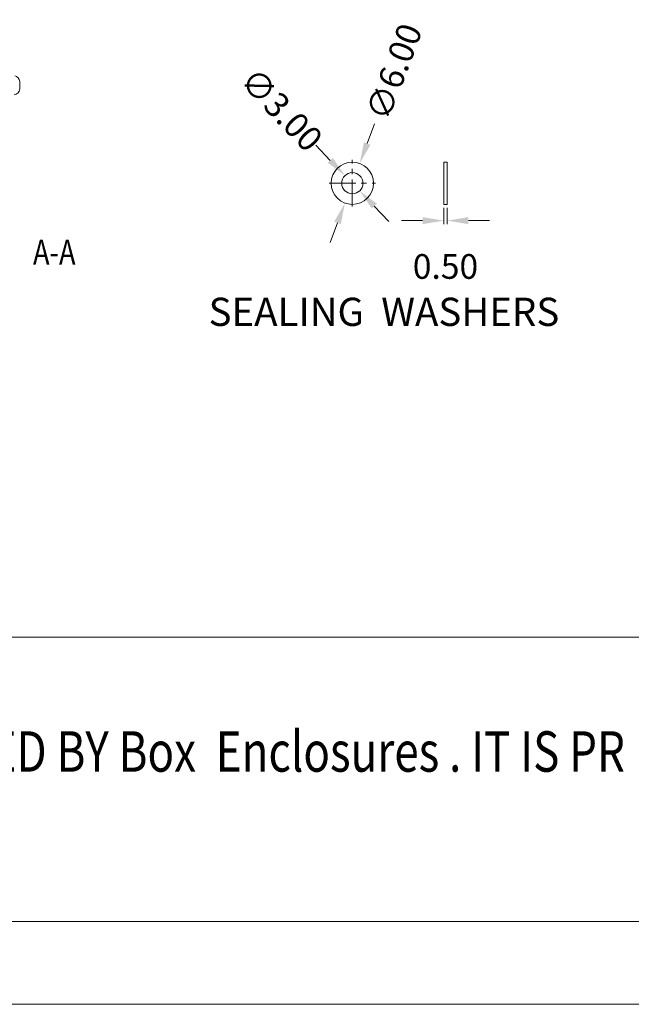
# Model space of a CAD drawing. Extents: x 3954 to 5061, y -232 to 531.
# Drawn here: x 4186 to 4273, y -232 to -93 of the extents above; entities that cross this region are included whole.
import ezdxf
from ezdxf.enums import TextEntityAlignment as Align

# ---------------------------------------------------------------- set-up
doc = ezdxf.new("R2010")
doc.units = 0
doc.header["$LTSCALE"] = 5
doc.header["$MEASUREMENT"] = 0
doc.linetypes.add('CENTER', pattern=[2, 1.25, -0.25, 0.25, -0.25])
doc.layers.get('0').update_dxf_attribs({"linetype": 'CONTINUOUS', "lineweight": 0})
doc.layers.get('DEFPOINTS').update_dxf_attribs({"linetype": 'CONTINUOUS', "lineweight": 0})
doc.layers.add('qq', color=3, linetype='CONTINUOUS', lineweight=0)
doc.styles.get("Standard").update_dxf_attribs({"font": 'romans.shx', "width": 0.485})
doc.styles.add('TEXTSTYLE_0', font='txt', dxfattribs={"width": 0.8})
doc.dimstyles.get("Standard").update_dxf_attribs({"dimtxt": 3, "dimasz": 2.5, "dimexe": 0.5, "dimexo": 0.5, "dimgap": 0.5, "dimtad": 0, "dimtoh": 1, "dimdec": 4, "dimzin": 0, "dimdsep": 46, "dimtxsty": 'STANDARD', "dimcen": 0.5, "dimadec": 0, "dimazin": 0, "dimtfac": 1, "dimtdec": 4, "dimtofl": 0, "dimtmove": 2, "dimatfit": 3, "dimfxl": 1, "dimtolj": 1, "dimtzin": 0, "dimarcsym": 0})

# ---------------------------------------------------------------- blocks, each defined once
blk = doc.blocks.new('*D167')
at = {"layer": 'DEFPOINTS', "color": 0, "linetype": 'Continuous', "transparency": 16777216}
for p in [(4234.2, -113.17), (4232.1, -118.78)]:
    blk.add_point(p, dxfattribs=at)
at = {"layer": 'qq', "color": 0, "linetype": 'Continuous', "lineweight": 0, "transparency": 16777216}
for p, q in [((4235.26, -110.36), (4236.31, -107.55)), ((4231.05, -121.59), (4230, -124.4))]:
    blk.add_line(p, q, dxfattribs=at)
at = {"layer": 'qq', "color": 0, "linetype": 'Continuous', "transparency": 16777216}
for points in [[(4234.79, -110.18), (4235.72, -110.53), (4234.2, -113.17)], [(4230.58, -121.42), (4231.52, -121.77), (4232.1, -118.78)]]:
    blk.add_solid(points, dxfattribs=at)
at = {"layer": 'qq', "color": 0, "linetype": 'Continuous', "lineweight": 0, "transparency": 16777216, "insert": (4239.07, -100.17), "char_height": 3.5, "attachment_point": 5, "rotation": 69.4781}
blk.add_mtext('\\A1;∅6.00', dxfattribs=at)
blk = doc.blocks.new('*D168')
at = {"layer": 'DEFPOINTS', "color": 0, "linetype": 'Continuous', "transparency": 16777216}
for p in [(4232.11, -114.89), (4234.19, -117.06)]:
    blk.add_point(p, dxfattribs=at)
at = {"layer": 'qq', "color": 0, "linetype": 'Continuous', "lineweight": 0, "transparency": 16777216}
for p, q in [((4230.03, -112.73), (4227.95, -110.57)), ((4236.27, -119.22), (4238.35, -121.38))]:
    blk.add_line(p, q, dxfattribs=at)
at = {"layer": 'qq', "color": 0, "linetype": 'Continuous', "transparency": 16777216}
for points in [[(4230.39, -112.39), (4229.67, -113.08), (4232.11, -114.89)], [(4236.63, -118.87), (4235.91, -119.56), (4234.19, -117.06)]]:
    blk.add_solid(points, dxfattribs=at)
at = {"layer": 'qq', "color": 0, "linetype": 'Continuous', "lineweight": 0, "transparency": 16777216, "insert": (4223.11, -105.54), "char_height": 3.5, "attachment_point": 5, "rotation": 313.8992}
blk.add_mtext('\\A1;∅3.00', dxfattribs=at)
blk = doc.blocks.new('*D169')
at = {"layer": 'DEFPOINTS', "color": 0, "linetype": 'Continuous', "transparency": 16777216}
for p in [(4246.12, -118.98), (4246.62, -118.98), (4246.62, -121.28)]:
    blk.add_point(p, dxfattribs=at)
at = {"layer": 'qq', "color": 0, "linetype": 'Continuous', "lineweight": 0, "transparency": 16777216}
for p, q in [((4246.12, -119.48), (4246.12, -121.78)), ((4246.62, -119.48), (4246.62, -121.78)), ((4243.12, -121.28), (4240.12, -121.28)), ((4249.62, -121.28), (4252.62, -121.28))]:
    blk.add_line(p, q, dxfattribs=at)
at = {"layer": 'qq', "color": 0, "linetype": 'Continuous', "transparency": 16777216}
for points in [[(4243.12, -120.78), (4243.12, -121.78), (4246.12, -121.28)], [(4249.62, -120.78), (4249.62, -121.78), (4246.62, -121.28)]]:
    blk.add_solid(points, dxfattribs=at)
at = {"layer": 'qq', "color": 0, "linetype": 'Continuous', "lineweight": 0, "transparency": 16777216, "insert": (4246.37, -127.78), "char_height": 3.5, "attachment_point": 5}
blk.add_mtext('\\A1;0.50', dxfattribs=at)

msp = doc.modelspace()

# ---------------------------------------------------------------- linework, layer by layer
at = {"color": 7, "linetype": 'Continuous'}
for p, q in [((4185.946, -102.604), (4185.946, -101.535)), ((4246.124, -112.975), (4246.624, -112.975)), ((4246.124, -112.975), (4246.124, -118.975)), ((4246.624, -112.975), (4246.624, -118.975)), ((4246.124, -118.975), (4246.624, -118.975)), ((4666.367, -180.355), (3965.503, -180.355)), ((5049.066, -220.669), (3965.503, -220.669)), ((3953.754, -232.419), (5060.815, -232.419))]:
    msp.add_line(p, q, dxfattribs=at)
at = {"color": 1, "linetype": 'CENTER', "ltscale": 0.6096}
for p, q in [((4233.152, -119.275), (4233.152, -112.675)), ((4229.852, -115.975), (4236.452, -115.975))]:
    msp.add_line(p, q, dxfattribs=at)
at = {"color": 7, "linetype": 'Continuous'}
for radius in [3, 1.5]:
    msp.add_circle((4233.152, -115.975), radius, dxfattribs=at)
for centre, start, end in [((4185.166, -101.535), 0, 84.76009), ((4185.166, -102.604), 270, 0)]:
    msp.add_arc(centre, 0.78, start, end, dxfattribs=at)

# ---------------------------------------------------------------- texts
at = {"color": 1, "linetype": 'Continuous', "width": 0.8}
msp.add_text('A-A', height=3.5379, dxfattribs=at).set_placement((4187.839, -127.525))
at = {"color": 3, "linetype": 'Continuous', "style": 'TEXTSTYLE_0', "width": 0.542798}
msp.add_text('WNED BY Box  Enclosures . IT IS PR', height=5.72873, dxfattribs=at).set_placement((4171.817, -199.429), (4271.84, -199.429), align=Align.FIT)
at = {"layer": 'qq', "color": 3, "linetype": 'Continuous', "lineweight": 0, "insert": (4212.757, -132.213), "char_height": 4, "width": 55.64302, "attachment_point": 1}
msp.add_mtext('{\\f@Arial Unicode MS|b0|i0|c134|p34;SEALING  WASHERS}', dxfattribs=at)

# ---------------------------------------------------------------- dimensions: what is measured, and where the dimension line sits
at = {"layer": 'qq', "color": 3, "linetype": 'Continuous', "lineweight": 0}
for p1, p2, picture, middle in [((4232.1, -118.785), (4234.203, -113.166), '*D167', (4239.069, -100.168)), ((4234.192, -117.056), (4232.112, -114.894), '*D168', (4223.114, -105.545))]:
    dim = msp.add_diameter_dim_2p(p1=p1, p2=p2, dimstyle='STANDARD', override={"dimtxt": 3.5, "dimasz": 3, "dimexe": 0.5, "dimexo": 0.5, "dimgap": 0.5, "dimtih": 0, "dimtoh": 0, "dimdec": 2, "dimdsep": 0, "dimcen": 0, "dimtdec": 2, "dimatfit": 3, "dimlwd": 0, "dimlwe": 0}, dxfattribs=at)
    dim.commit()
    dim.dimension.update_dxf_attribs({"geometry": picture, "text_midpoint": middle, "dimtype": 163})
dim = msp.add_linear_dim(base=(4246.624, -121.276), p1=(4246.124, -118.975), p2=(4246.624, -118.975), dimstyle='STANDARD', override={"dimtxt": 3.5, "dimasz": 3, "dimexe": 0.5, "dimexo": 0.5, "dimgap": 0.5, "dimtih": 0, "dimtoh": 0, "dimdec": 2, "dimdsep": 0, "dimcen": 0, "dimtdec": 2, "dimatfit": 3, "dimlwd": 0, "dimlwe": 0}, dxfattribs=at)
dim.commit()
dim.dimension.update_dxf_attribs({"geometry": '*D169', "text_midpoint": (4246.374, -127.776)})

doc.saveas('drawing.dxf')
